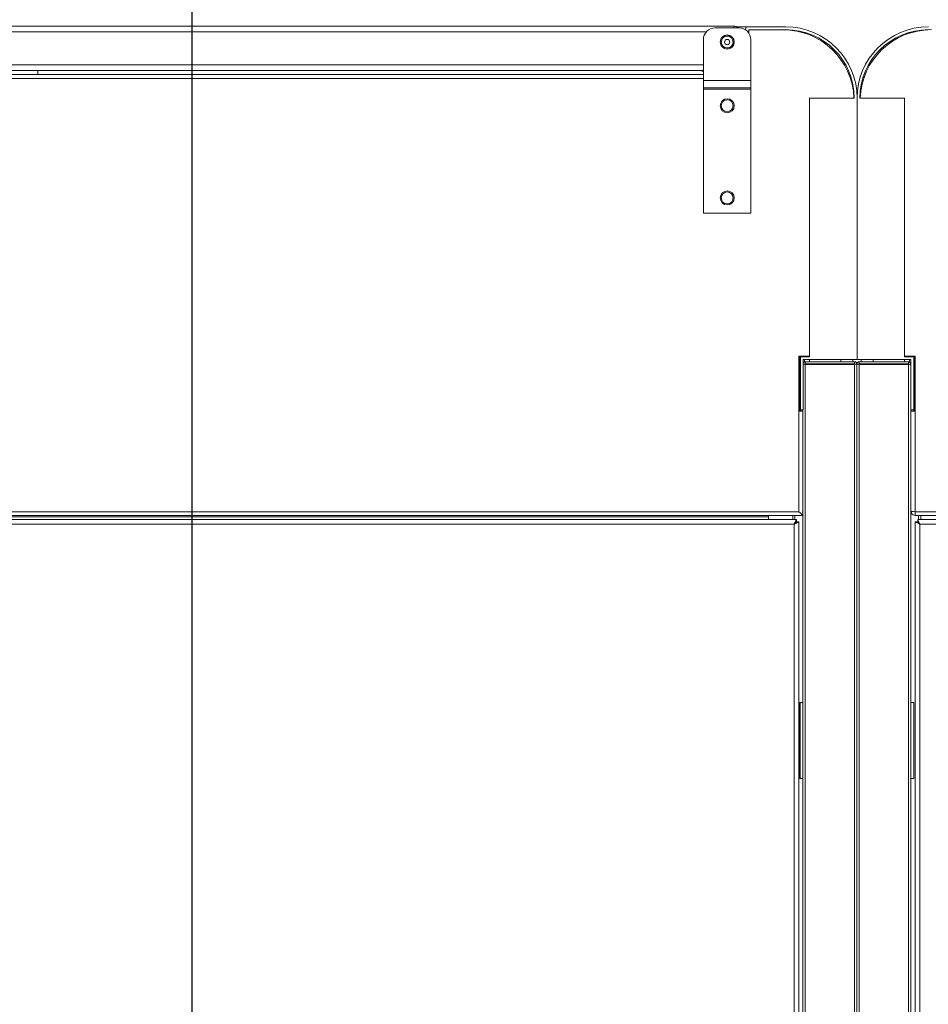
# Model space of a CAD drawing. Extents: x 1076.5 to 1095.9, y 116.9 to 132.4.
# Drawn here: x 1080.9 to 1082.1, y 129.6 to 130.9 of the extents above; entities that cross this region are included whole.
import ezdxf

# ---------------------------------------------------------------- set-up
doc = ezdxf.new("R2010")
doc.units = 0
doc.header["$MEASUREMENT"] = 0
doc.layers.get('0').update_dxf_attribs({"linetype": 'CONTINUOUS'})
doc.layers.get('Defpoints').update_dxf_attribs({"linetype": 'CONTINUOUS'})
doc.styles.add('SIM1', font='ROMANS')
doc.dimstyles.get("Standard").update_dxf_attribs({"dimtxt": 0.18, "dimasz": 0.18, "dimexe": 0.18, "dimexo": 0.0625, "dimgap": 0.09, "dimtad": 0, "dimtih": 1, "dimtoh": 1, "dimdec": 4, "dimzin": 0, "dimdsep": 46, "dimtxsty": 'Standard', "dimcen": 0.09, "dimadec": 0, "dimazin": 0, "dimtfac": 1, "dimtdec": 4, "dimtofl": 0, "dimtmove": 0, "dimatfit": 3, "dimfxl": 1, "dimtolj": 1, "dimtzin": 0, "dimarcsym": 0})

# ---------------------------------------------------------------- blocks, each defined once
blk = doc.blocks.new('*D11')
at = {"color": 0, "lineweight": -2}
for p, q in [((1081.1267, 128.4517), (1081.1267, 132.0246)), ((1082.8767, 128.4517), (1082.8767, 132.0246)), ((1081.3067, 131.8996), (1081.5816, 131.8996)), ((1082.6967, 131.8996), (1082.4218, 131.8996))]:
    blk.add_line(p, q, dxfattribs=at)
at = {"color": 0}
for points in [[(1081.3067, 131.9296), (1081.3067, 131.8696), (1081.1267, 131.8996)], [(1082.6967, 131.9296), (1082.6967, 131.8696), (1082.8767, 131.8996)]]:
    blk.add_solid(points, dxfattribs=at)
at = {"layer": 'Defpoints', "color": 0}
for p in [(1081.1267, 131.8996), (1081.1267, 128.4017), (1082.8767, 128.4017)]:
    blk.add_point(p, dxfattribs=at)
at = {"color": 0, "insert": (1082.0017, 131.8996), "char_height": 0.125, "attachment_point": 5, "style": 'SIM1'}
blk.add_mtext('\\A1;28 [71]', dxfattribs=at)

msp = doc.modelspace()

# ---------------------------------------------------------------- linework, layer by layer
at = {"color": 7, "linetype": 'Continuous', "lineweight": 15}
for p, q in [((1080.4131, 130.8789), (1081.8395, 130.8789)), ((1081.8464, 130.8768), (1081.8151, 130.8768)), ((1081.8395, 130.8768), (1081.8395, 130.8789)), ((1081.8555, 130.878), (1081.8431, 130.878)), ((1081.855, 130.8743), (1081.8555, 130.8743)), ((1081.8555, 130.8739), (1081.8555, 130.878)), ((1081.8555, 130.878), (1081.908, 130.878)), ((1081.908, 130.8743), (1081.8591, 130.8743)), ((1081.8591, 130.8702), (1081.8591, 130.8743)), ((1081.8595, 130.8697), (1081.8595, 130.8743)), ((1081.7995, 130.8074), (1081.7995, 130.8612)), ((1081.8589, 130.8706), (1081.8595, 130.8706)), ((1081.862, 130.8074), (1081.862, 130.8612)), ((1081.9301, 130.8706), (1081.9337, 130.8706)), ((1082.0697, 130.8706), (1082.0733, 130.8706)), ((1081.7995, 130.8208), (1080.4388, 130.8208)), ((1080.9236, 130.8208), (1080.9236, 130.8156)), ((1081.7976, 130.82), (1081.7976, 130.8208)), ((1080.4414, 130.8156), (1081.7995, 130.8156)), ((1081.7995, 130.82), (1081.7976, 130.82)), ((1081.9924, 130.8116), (1081.9938, 130.8116)), ((1082.0096, 130.8116), (1082.011, 130.8116)), ((1081.862, 130.8074), (1081.7995, 130.8074)), ((1081.7995, 130.7981), (1081.7995, 130.8074)), ((1081.862, 130.7981), (1081.7995, 130.7981)), ((1081.7995, 130.7962), (1081.7995, 130.7981)), ((1081.862, 130.7962), (1081.7995, 130.7962)), ((1081.7995, 130.6331), (1081.7995, 130.7962)), ((1081.862, 130.7981), (1081.862, 130.8074)), ((1081.862, 130.7962), (1081.862, 130.7981)), ((1081.862, 130.6331), (1081.862, 130.7962)), ((1081.9961, 130.7973), (1081.9961, 130.8026)), ((1082.0073, 130.8029), (1082.0073, 130.7976)), ((1081.9392, 130.7843), (1081.9392, 130.4442)), ((1081.998, 130.7843), (1081.9392, 130.7843)), ((1082.0017, 130.7843), (1082.0017, 130.4405)), ((1082.0642, 130.7843), (1082.0054, 130.7843)), ((1082.0642, 130.4442), (1082.0642, 130.7843)), ((1081.862, 130.6331), (1081.7995, 130.6331)), ((1081.9392, 130.445), (1081.9251, 130.445)), ((1081.9251, 130.2404), (1081.9251, 130.445)), ((1081.9255, 130.445), (1081.9255, 130.3725)), ((1081.9271, 130.3743), (1081.9271, 130.4442)), ((1081.9271, 130.4442), (1081.9392, 130.4442)), ((1082.0017, 130.4405), (1081.9308, 130.4405)), ((1081.9308, 130.4405), (1081.9308, 130.3743)), ((1081.9308, 130.4346), (1081.9334, 130.4346)), ((1081.9327, 130.4442), (1081.9327, 130.445)), ((1081.9327, 130.4376), (1081.9327, 130.4405)), ((1081.9335, 130.4347), (1081.9334, 130.4346)), ((1081.9334, 130.4346), (1081.9334, 130.4342)), ((1081.9983, 130.4346), (1081.9334, 130.4346)), ((1081.9335, 130.4377), (1081.9335, 130.4347)), ((1081.9335, 130.4377), (1081.9983, 130.4377)), ((1081.9335, 130.4347), (1081.9983, 130.4347)), ((1081.9335, 128.6949), (1081.9335, 130.4342)), ((1081.9983, 130.4342), (1081.9335, 130.4342)), ((1081.9392, 130.4377), (1081.9392, 130.4405)), ((1081.9392, 130.4346), (1081.9392, 130.4347)), ((1081.9961, 130.4377), (1081.9961, 130.4405)), ((1081.9961, 130.4346), (1081.9961, 130.4347)), ((1081.9983, 130.4377), (1081.9983, 130.4347)), ((1081.9983, 130.4347), (1081.9983, 130.4346)), ((1081.9983, 130.4346), (1081.9983, 130.4342)), ((1081.9983, 130.4346), (1082.0013, 130.4346)), ((1081.9983, 130.4346), (1081.9983, 130.4346)), ((1081.9983, 128.6949), (1081.9983, 130.4342)), ((1082.0013, 130.4346), (1082.0013, 128.6945)), ((1082.0043, 130.4346), (1082.0013, 130.4346)), ((1082.0726, 130.4405), (1082.0017, 130.4405)), ((1082.0043, 130.4346), (1082.0044, 130.4347)), ((1082.0044, 130.4342), (1082.0043, 130.4346)), ((1082.0044, 130.4346), (1082.0043, 130.4346)), ((1082.0044, 130.4377), (1082.0044, 130.4347)), ((1082.0044, 130.4377), (1082.0692, 130.4377)), ((1082.0044, 130.4347), (1082.0692, 130.4347)), ((1082.0693, 130.4346), (1082.0044, 130.4346)), ((1082.0044, 130.4342), (1082.0044, 128.6949)), ((1082.0692, 130.4342), (1082.0044, 130.4342)), ((1082.0073, 130.4405), (1082.0073, 130.4377)), ((1082.0073, 130.4347), (1082.0073, 130.4346)), ((1082.0642, 130.445), (1082.0783, 130.445)), ((1082.0642, 130.4442), (1082.0763, 130.4442)), ((1082.0642, 130.4377), (1082.0642, 130.4405)), ((1082.0642, 130.4346), (1082.0642, 130.4347)), ((1082.0692, 130.4377), (1082.0692, 130.4347)), ((1082.0693, 130.4346), (1082.0692, 130.4347)), ((1082.0692, 130.4342), (1082.0692, 128.6949)), ((1082.0723, 130.4346), (1082.0693, 130.4346)), ((1082.0693, 130.4342), (1082.0693, 130.4346)), ((1082.0707, 130.4442), (1082.0707, 130.445)), ((1082.0707, 130.4373), (1082.0707, 130.4405)), ((1082.0723, 130.4342), (1082.0723, 130.4346)), ((1082.0723, 130.4342), (1082.0723, 128.6949)), ((1082.0726, 130.3743), (1082.0726, 130.4405)), ((1082.0763, 130.4442), (1082.0763, 130.3743)), ((1082.0779, 130.3725), (1082.0779, 130.445)), ((1082.0783, 130.445), (1082.0783, 130.2404)), ((1081.9255, 130.3725), (1081.9304, 130.3725)), ((1081.9271, 130.3743), (1081.9308, 130.3743)), ((1081.9271, 130.3743), (1081.9271, 130.3725)), ((1081.9304, 128.6949), (1081.9304, 130.3743)), ((1082.0726, 130.3743), (1082.0763, 130.3743)), ((1082.0726, 130.3725), (1082.0726, 130.3743)), ((1082.0726, 130.2412), (1082.0726, 130.3725)), ((1082.0779, 130.3725), (1082.0726, 130.3725)), ((1082.0763, 130.3725), (1082.0763, 130.3743)), ((1082.0726, 130.3259), (1082.0723, 130.3261)), ((1082.0726, 130.2944), (1082.0723, 130.2944)), ((1082.0723, 130.2786), (1082.0726, 130.2786)), ((1080.3283, 130.2404), (1081.9251, 130.2404)), ((1081.9304, 130.2404), (1081.9301, 130.2404)), ((1082.0734, 130.2385), (1082.0733, 130.2385)), ((1082.0783, 130.2404), (1083.6751, 130.2404)), ((1082.0783, 130.2404), (1082.0783, 130.2356)), ((1080.3283, 130.2356), (1081.9304, 130.2356)), ((1080.3315, 130.2302), (1081.9219, 130.2302)), ((1080.3683, 130.2337), (1081.8851, 130.2337)), ((1081.8851, 130.2356), (1081.8851, 130.2337)), ((1081.8851, 130.2337), (1081.8851, 130.2302)), ((1081.917, 130.2302), (1081.917, 130.2356)), ((1081.92, 130.2302), (1081.92, 130.2356)), ((1081.92, 130.225), (1081.92, 130.2251)), ((1081.9219, 130.2302), (1081.9219, 130.2273)), ((1081.9251, 130.227), (1081.9222, 130.227)), ((1081.9251, 130.227), (1081.9251, 128.2993)), ((1082.0783, 130.2356), (1083.6804, 130.2356)), ((1082.0783, 128.2993), (1082.0783, 130.227)), ((1082.0783, 130.227), (1082.0813, 130.227)), ((1082.0815, 130.2302), (1082.0815, 130.2273)), ((1082.0815, 130.2302), (1083.6719, 130.2302)), ((1082.0827, 130.2356), (1082.0827, 130.2302)), ((1082.0827, 130.2259), (1082.0827, 130.2257)), ((1082.0857, 130.2356), (1082.0857, 130.2302)), ((1080.3344, 130.2241), (1081.919, 130.2241)), ((1081.919, 130.2241), (1081.919, 128.3022)), ((1082.0844, 128.3022), (1082.0844, 130.2241)), ((1082.0844, 130.2241), (1083.669, 130.2241)), ((1081.9263, 129.9896), (1081.9304, 129.9896)), ((1081.9263, 129.8896), (1081.9263, 129.9896)), ((1082.0723, 129.9896), (1082.0763, 129.9896)), ((1082.0763, 129.9896), (1082.0763, 129.8896)), ((1081.9304, 129.8896), (1081.9263, 129.8896)), ((1082.0763, 129.8896), (1082.0723, 129.8896))]:
    msp.add_line(p, q, dxfattribs=at)
at = {"color": 8, "linetype": 'Continuous', "lineweight": 15}
for p, q in [((1080.4131, 130.8715), (1081.8034, 130.8715)), ((1080.4388, 130.8282), (1081.7995, 130.8282)), ((1081.7995, 130.81), (1080.4414, 130.81)), ((1081.927, 130.3725), (1081.927, 130.445)), ((1081.9805, 130.4377), (1081.9805, 130.4405)), ((1081.9805, 130.4346), (1081.9805, 130.4347)), ((1081.9983, 130.4342), (1081.9983, 130.4346)), ((1082.0044, 130.4346), (1082.0044, 130.4342)), ((1082.023, 130.4377), (1082.023, 130.4405)), ((1082.023, 130.4346), (1082.023, 130.4347)), ((1082.0764, 130.3725), (1082.0764, 130.445)), ((1081.92, 130.2302), (1081.92, 130.2356)), ((1081.92, 130.2251), (1081.92, 130.2252)), ((1082.0826, 130.2356), (1082.0826, 130.2302)), ((1082.0826, 130.226), (1082.0826, 130.2257)), ((1081.927, 129.8896), (1081.927, 129.9896))]:
    msp.add_line(p, q, dxfattribs=at)
at = {"color": 7, "linetype": 'Continuous', "lineweight": 15, "flags": 128}
for points in [[(1081.919, 130.2241), (1081.9195, 130.2252), (1081.92, 130.2262), (1081.9205, 130.2272), (1081.9209, 130.2281), (1081.9213, 130.2288), (1081.9216, 130.2294), (1081.9218, 130.2299), (1081.9219, 130.2302), (1081.9219, 130.2302)], [(1081.919, 130.2241), (1081.9196, 130.2247), (1081.9201, 130.2253), (1081.9206, 130.2259), (1081.9211, 130.2263), (1081.9215, 130.2267), (1081.9217, 130.227), (1081.9219, 130.2272), (1081.9219, 130.2273)], [(1081.9222, 130.227), (1081.9221, 130.227), (1081.9219, 130.2268), (1081.9216, 130.2265), (1081.9212, 130.2262), (1081.9208, 130.2257), (1081.9202, 130.2252), (1081.9196, 130.2247), (1081.919, 130.2241)], [(1081.9251, 130.227), (1081.9251, 130.227), (1081.9248, 130.2269), (1081.9243, 130.2266), (1081.9237, 130.2264), (1081.923, 130.226), (1081.9221, 130.2256), (1081.9211, 130.2251), (1081.9201, 130.2246), (1081.919, 130.2241)], [(1082.0844, 130.2241), (1082.0832, 130.2247), (1082.082, 130.2252), (1082.081, 130.2257), (1082.0801, 130.2262), (1082.0793, 130.2265), (1082.0787, 130.2268), (1082.0784, 130.227), (1082.0783, 130.227)], [(1082.0844, 130.2241), (1082.0838, 130.2247), (1082.0832, 130.2252), (1082.0826, 130.2257), (1082.0822, 130.2262), (1082.0818, 130.2265), (1082.0815, 130.2268), (1082.0813, 130.227), (1082.0813, 130.227)], [(1082.0815, 130.2302), (1082.0815, 130.2302), (1082.0817, 130.2299), (1082.0819, 130.2294), (1082.0822, 130.2288), (1082.0825, 130.2281), (1082.0829, 130.2272), (1082.0834, 130.2262), (1082.0839, 130.2252), (1082.0844, 130.2241)], [(1082.0815, 130.2273), (1082.0815, 130.2272), (1082.0817, 130.227), (1082.082, 130.2267), (1082.0823, 130.2263), (1082.0828, 130.2259), (1082.0833, 130.2253), (1082.0838, 130.2247), (1082.0844, 130.2241)]]:
    msp.add_lwpolyline(points, dxfattribs=at)
at = {"color": 7, "linetype": 'Continuous', "lineweight": 15}
for centre, radius in [((1081.8308, 130.8581), 0.00928), ((1081.8308, 130.8581), 0.00906), ((1081.8308, 130.8581), 0.00781), ((1081.8308, 130.8581), 0.00352), ((1081.8308, 130.7743), 0.00928), ((1081.8308, 130.7743), 0.00781), ((1081.8308, 130.6531), 0.00928), ((1081.8308, 130.6531), 0.00781)]:
    msp.add_circle(centre, radius, dxfattribs=at)
for centre, radius, start, end in [((1081.8151, 130.8612), 0.0156, 90, 180), ((1081.8395, 130.8715), 0.00744, 45.9003, 90), ((1081.8464, 130.8612), 0.0156, 0, 90), ((1081.9039, 130.7806), 0.0938, 2.2542, 90), ((1081.908, 130.7843), 0.0938, 0, 90), ((1081.908, 130.7843), 0.0901, 0, 90), ((1082.0955, 130.7843), 0.0938, 90, 180), ((1082.0955, 130.7843), 0.0901, 90, 180), ((1082.0995, 130.7806), 0.0938, 90, 177.7458), ((1081.9335, 130.4346), 0.00306, 90, 151.3483), ((1081.9983, 130.4346), 0.00306, 0, 90), ((1082.0044, 130.4346), 0.00306, 90, 180), ((1082.0692, 130.4346), 0.00306, 0, 90), ((1082.0783, 130.2412), 0.00563, 180, 188.3051), ((1082.0783, 130.2412), 0.00563, 208.5404, 270)]:
    msp.add_arc(centre, radius, start, end, dxfattribs=at)
for centre, major_axis, ratio, start_param, end_param in [((1081.9335, 130.4342), (0.00306, 0), 0.020408, 1.570796, 2.641527), ((1081.9983, 130.4346), (0.00306, 0), 0.123899, 4.712389, 6.283185), ((1082.0044, 130.4346), (0.00306, 0), 0.123899, 3.141593, 4.712389), ((1082.0692, 130.4342), (0.00306, 0), 0.020408, 0, 1.570796), ((1082.0783, 130.2412), (0.00562, 0), 0.144444, 3.141593, 4.712389)]:
    msp.add_ellipse(centre, major_axis=major_axis, ratio=ratio, start_param=start_param, end_param=end_param, dxfattribs=at)
for points, knots in [([(1081.9307, 130.2356), (1081.9306, 130.2356), (1081.9304, 130.2357), (1081.9296, 130.2364), (1081.9283, 130.2375), (1081.9267, 130.239), (1081.9255, 130.24), (1081.9252, 130.2404), (1081.9251, 130.2404)], [0, 0, 0, 0, 0.149762, 0.298677, 0.521847, 0.829795, 0.99752, 1, 1, 1, 1]), ([(1081.9301, 130.2404), (1081.9301, 130.2402), (1081.9301, 130.2398), (1081.9302, 130.2393), (1081.9304, 130.2391), (1081.9304, 130.239)], [0, 0, 0, 0, 0.352264, 0.703464, 1, 1, 1, 1]), ([(1082.0734, 130.2404), (1082.0732, 130.2404), (1082.0728, 130.2404), (1082.0728, 130.2404), (1082.0727, 130.2404)], [0, 0, 0, 0, 0.314569, 1, 1, 1, 1]), ([(1082.0734, 130.2385), (1082.0734, 130.2385), (1082.0734, 130.2385), (1082.0734, 130.2385), (1082.0734, 130.2385), (1082.0734, 130.2385), (1082.0734, 130.2385), (1082.0734, 130.2386), (1082.0734, 130.2389), (1082.0734, 130.2394), (1082.0734, 130.2399), (1082.0734, 130.2403), (1082.0734, 130.2404)], [0, 0, 0, 0, 0.000101, 0.000802, 0.00351, 0.014235, 0.057085, 0.230215, 0.443518, 0.656703, 0.869838, 1, 1, 1, 1])]:
    msp.add_open_spline(points, degree=3, knots=knots, dxfattribs=at)

# ---------------------------------------------------------------- dimensions: what is measured, and where the dimension line sits
dim = msp.add_linear_dim(base=(1081.1267, 131.8996), p1=(1082.8767, 128.4017), p2=(1081.1267, 128.4017), dimstyle='Standard', override={"dimtxt": 0.125, "dimexe": 0.125, "dimexo": 0.05, "dimgap": 0.06, "dimdec": 0, "dimlfac": 16, "dimzin": 1, "dimtxsty": 'SIM1', "dimtdec": 3, "dimtzin": 1})
dim.commit()
dim.dimension.update_dxf_attribs({"geometry": '*D11', "text_midpoint": (1082.0017, 131.8996)})

doc.saveas('drawing.dxf')
